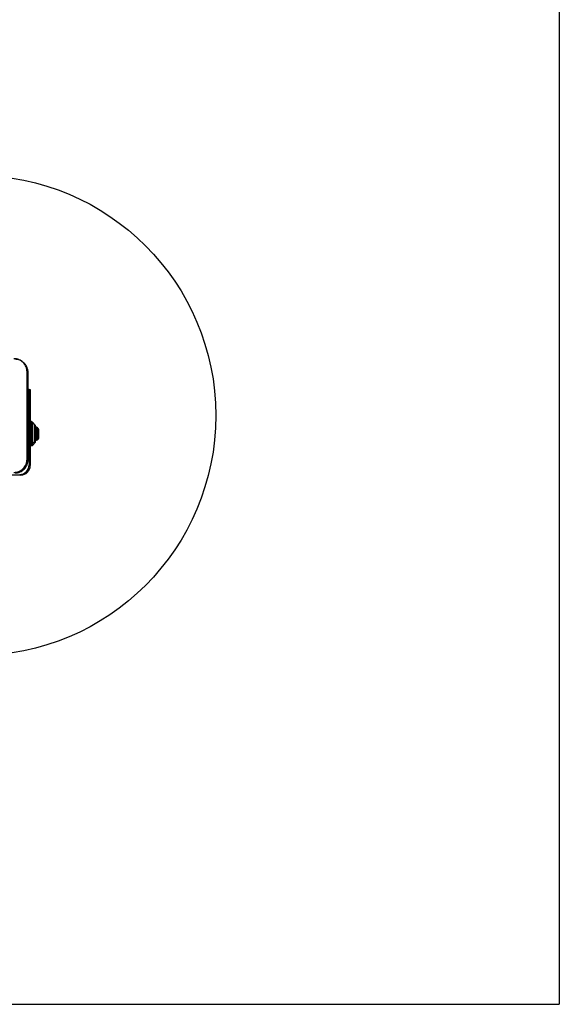
# Model space of a CAD drawing. Units: millimetres. Extents: x 16630 to 25523, y 37113 to 43225.
# Drawn here: x 20319 to 20777, y 40333 to 41169 of the extents above; entities that cross this region are included whole.
import ezdxf

# ---------------------------------------------------------------- set-up
doc = ezdxf.new("R2010")
doc.units = ezdxf.units.MM
doc.header["$LTSCALE"] = 200
doc.layers.add('OTWORY_MONTAŻOWE', color=1, linetype='Continuous')
doc.layers.add('WYLEWKI_BETONOWE', color=52, linetype='Continuous')

msp = doc.modelspace()

# ---------------------------------------------------------------- linework, layer by layer
at = {"color": 7, "linetype": 'Continuous', "lineweight": 25}
for p, q in [((20325.53, 40855.8), (20327.28, 40855.8)), ((20326.45, 40855.28), (20328.2, 40855.28)), ((20327.28, 40855.8), (20327.28, 40820.8)), ((20328.2, 40855.28), (20328.2, 40820.28)), ((20329.28, 40828.3), (20327.28, 40828.3)), ((20327.28, 40820.8), (20327.28, 40791.3)), ((20330.2, 40827.78), (20328.2, 40827.78)), ((20331.78, 40825.3), (20329.28, 40828.3)), ((20329.28, 40818.3), (20329.28, 40828.3)), ((20332.7, 40824.78), (20330.2, 40827.78)), ((20330.2, 40817.78), (20330.2, 40827.78)), ((20331.78, 40818.3), (20331.78, 40825.3)), ((20332.65, 40823.8), (20331.78, 40823.8)), ((20332.65, 40812.8), (20332.65, 40823.8)), ((20332.7, 40817.78), (20332.7, 40824.78)), ((20333.57, 40823.28), (20332.7, 40823.28)), ((20333.57, 40812.28), (20333.57, 40823.28)), ((20334.61, 40815.5), (20334.61, 40821.1)), ((20327.38, 40819.44), (20327.28, 40819.74)), ((20328.2, 40820.28), (20328.2, 40790.78)), ((20328.29, 40818.92), (20328.2, 40819.22)), ((20329.28, 40808.3), (20329.28, 40818.3)), ((20330.2, 40807.78), (20330.2, 40817.78)), ((20331.78, 40811.3), (20331.78, 40818.3)), ((20331.78, 40812.8), (20332.65, 40812.8)), ((20332.7, 40810.78), (20332.7, 40817.78)), ((20335.53, 40814.98), (20335.53, 40820.58)), ((20327.28, 40808.3), (20329.28, 40808.3)), ((20328.2, 40807.78), (20330.2, 40807.78)), ((20329.28, 40808.3), (20331.78, 40811.3)), ((20330.2, 40807.78), (20332.7, 40810.78)), ((20332.7, 40812.28), (20333.57, 40812.28)), ((20320.2, 40782.78), (20290.7, 40782.78))]:
    msp.add_line(p, q, dxfattribs=at)
for centre, radius, start, end in [((20331.78, 40821.1), 2.84, 0, 72.01518), ((20332.69, 40820.58), 2.84, 0, 72.01518), ((20331.78, 40815.5), 2.84, 287.98482, 0), ((20332.69, 40814.98), 2.84, 287.98482, 0), ((20319.28, 40791.3), 8, 270, 0), ((20320.2, 40790.78), 8, 270, 0)]:
    msp.add_arc(centre, radius, start, end, dxfattribs=at)
for points, knots in [([(20325.53, 40870.3), (20325.49, 40871.05), (20325.4, 40872.53), (20324.73, 40874.65), (20323.7, 40876.59), (20322.29, 40878.3), (20320.58, 40879.71), (20318.64, 40880.75), (20316.51, 40881.42), (20315.04, 40881.51), (20314.28, 40881.55)], [0, 0, 0, 0, 0.127824, 0.250004, 0.375728, 0.499754, 0.62375, 0.749431, 0.871885, 1, 1, 1, 1]), ([(20326.45, 40869.78), (20326.4, 40870.53), (20326.32, 40872), (20325.65, 40874.13), (20324.61, 40876.07), (20323.21, 40877.78), (20321.5, 40879.19), (20319.55, 40880.23), (20317.43, 40880.9), (20315.95, 40880.99), (20315.2, 40881.03)], [0, 0, 0, 0, 0.127824, 0.250004, 0.375728, 0.499754, 0.62375, 0.749431, 0.871885, 1, 1, 1, 1]), ([(20325.53, 40796.3), (20325.53, 40802.45), (20325.53, 40814.74), (20325.53, 40833.3), (20325.53, 40851.86), (20325.53, 40864.16), (20325.53, 40870.3)], [0, 0, 0, 0, 0.249998, 0.5, 0.749998, 1, 1, 1, 1]), ([(20326.45, 40795.78), (20326.45, 40801.93), (20326.45, 40814.22), (20326.45, 40832.78), (20326.45, 40851.34), (20326.45, 40863.63), (20326.45, 40869.78)], [0, 0, 0, 0, 0.249998, 0.5, 0.749998, 1, 1, 1, 1]), ([(20327.28, 40818.62), (20327.3, 40818.51), (20327.32, 40818.34), (20327.34, 40818.17), (20327.35, 40818.12)], [0, 0, 0, 0, 0.678398, 1, 1, 1, 1]), ([(20328.2, 40818.1), (20328.21, 40817.99), (20328.24, 40817.82), (20328.26, 40817.65), (20328.27, 40817.6)], [0, 0, 0, 0, 0.678398, 1, 1, 1, 1]), ([(20314.28, 40785.05), (20315.03, 40785.1), (20316.5, 40785.18), (20318.63, 40785.85), (20320.57, 40786.89), (20322.28, 40788.29), (20323.69, 40790), (20324.73, 40791.95), (20325.4, 40794.07), (20325.49, 40795.55), (20325.53, 40796.3)], [0, 0, 0, 0, 0.127824, 0.250004, 0.375728, 0.499754, 0.62375, 0.749431, 0.871885, 1, 1, 1, 1]), ([(20315.2, 40784.53), (20315.95, 40784.58), (20317.42, 40784.66), (20319.55, 40785.33), (20321.49, 40786.37), (20323.2, 40787.77), (20324.61, 40789.48), (20325.64, 40791.43), (20326.32, 40793.55), (20326.4, 40795.03), (20326.45, 40795.78)], [0, 0, 0, 0, 0.127824, 0.250004, 0.375728, 0.499754, 0.62375, 0.749431, 0.871885, 1, 1, 1, 1])]:
    msp.add_open_spline(points, degree=3, knots=knots, dxfattribs=at)
at = {"layer": 'OTWORY_MONTAŻOWE'}
msp.add_circle((20281.75, 40833.3), 203.97, dxfattribs=at)
at = {"layer": 'WYLEWKI_BETONOWE'}
for p in [(20777.28, 42133.3), (18977.28, 40333.3)]:
    msp.add_line(p, (20777.28, 40333.3), dxfattribs=at)

doc.saveas('drawing.dxf')
